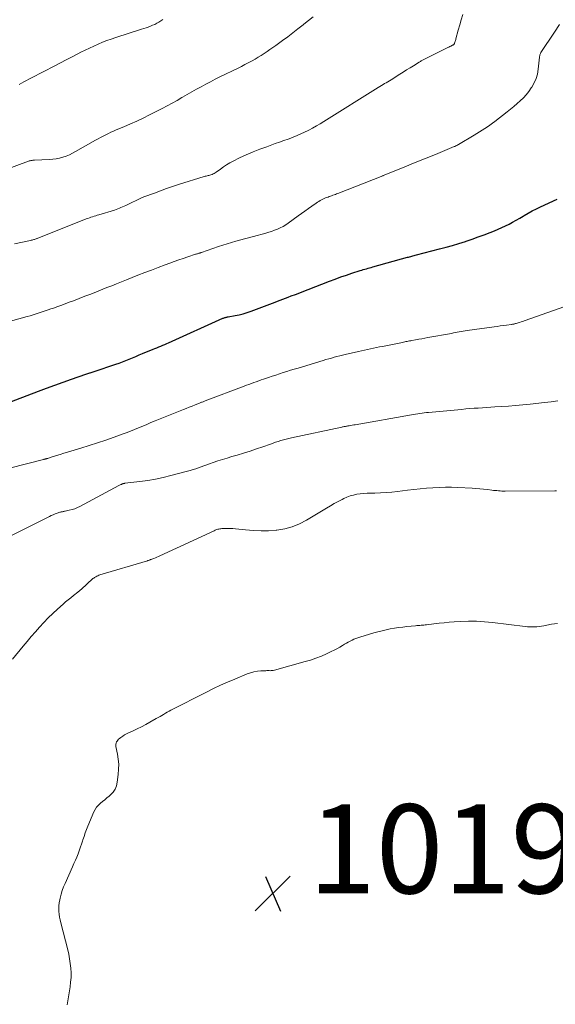
# Model space of a CAD drawing. Units: feet. Extents: x 2010000 to 2015026, y 505000 to 510002.
# Drawn here: x 2010589 to 2010709, y 505955 to 506176 of the extents above; entities that cross this region are included whole.
import ezdxf

# ---------------------------------------------------------------- set-up
doc = ezdxf.new("R2010")
doc.units = ezdxf.units.FT
doc.header["$LTSCALE"] = 100
doc.header["$MEASUREMENT"] = 0
for name, color, linetype, lineweight in [('CONTOUR INDEX', 32, 'Continuous', 25), ('CONTOUR INTERMEDIATE', 40, 'Continuous', 15), ('SPOT ELEVATION', 7, 'Continuous', 15)]:
    doc.layers.add(name, color=color, linetype=linetype, lineweight=lineweight)
doc.styles.add('slant', font='romans.shx', dxfattribs={"oblique": 14.999978})

# ---------------------------------------------------------------- blocks, each defined once
blk = doc.blocks.new('SPOT')
at = {"layer": 'SPOT ELEVATION', "lineweight": 25}
for p, q in [((-3.95, -3.95), (3.86, 3.85)), ((-1.67, 3.81), (1.74, -3.97))]:
    blk.add_line(p, q, dxfattribs=at)

msp = doc.modelspace()

# ---------------------------------------------------------------- linework, layer by layer
at = {"layer": 'CONTOUR INDEX', "elevation": 1000, "flags": 128}
msp.add_lwpolyline([(2010585.2, 506089.62), (2010592.82, 506092.54), (2010594.66, 506093.24), (2010596.51, 506093.93), (2010598.36, 506094.6), (2010600.22, 506095.26), (2010603.47, 506096.4), (2010603.7, 506096.48), (2010603.94, 506096.56), (2010604.17, 506096.64), (2010604.4, 506096.71), (2010604.43, 506096.72), (2010604.65, 506096.79), (2010604.87, 506096.86), (2010605.1, 506096.93), (2010605.32, 506097.01), (2010610.21, 506098.63), (2010610.98, 506098.9), (2010611.74, 506099.17), (2010612.49, 506099.47), (2010613.24, 506099.77), (2010613.99, 506100.08), (2010614.74, 506100.4), (2010615.48, 506100.71), (2010616.23, 506101.02), (2010618.57, 506101.98), (2010619.01, 506102.16), (2010619.45, 506102.34), (2010619.89, 506102.52), (2010620.33, 506102.71), (2010620.76, 506102.89), (2010621.2, 506103.08), (2010621.64, 506103.27), (2010622.07, 506103.47), (2010634.26, 506108.95), (2010634.4, 506109.01), (2010634.55, 506109.06), (2010634.7, 506109.11), (2010634.86, 506109.15), (2010635.01, 506109.19), (2010635.17, 506109.22), (2010635.32, 506109.26), (2010635.48, 506109.29), (2010637.01, 506109.57), (2010637.92, 506109.76), (2010638.83, 506109.98), (2010639.72, 506110.25), (2010640.6, 506110.56), (2010644.22, 506111.89), (2010644.81, 506112.11), (2010645.4, 506112.34), (2010645.99, 506112.56), (2010646.58, 506112.79), (2010647.17, 506113.02), (2010647.76, 506113.25), (2010648.35, 506113.48), (2010648.94, 506113.7), (2010649.65, 506113.97), (2010650.59, 506114.33), (2010651.53, 506114.7), (2010652.48, 506115.06), (2010653.42, 506115.43), (2010658.25, 506117.3), (2010659.5, 506117.77), (2010660.75, 506118.23), (2010662.02, 506118.66), (2010663.28, 506119.08), (2010665.13, 506119.67), (2010665.48, 506119.78), (2010665.83, 506119.89), (2010666.18, 506119.99), (2010666.54, 506120.09), (2010666.89, 506120.19), (2010667.25, 506120.28), (2010667.6, 506120.38), (2010667.96, 506120.48), (2010675.73, 506122.65), (2010675.98, 506122.72), (2010676.24, 506122.79), (2010676.49, 506122.85), (2010676.75, 506122.92), (2010677, 506122.98), (2010677.26, 506123.05), (2010677.52, 506123.12), (2010677.77, 506123.18), (2010682.94, 506124.52), (2010684.42, 506124.91), (2010685.88, 506125.33), (2010687.34, 506125.77), (2010688.79, 506126.23), (2010688.97, 506126.29), (2010690.32, 506126.75), (2010691.67, 506127.23), (2010693.01, 506127.72), (2010694.34, 506128.24), (2010695.31, 506128.62), (2010696.15, 506128.96), (2010696.98, 506129.33), (2010697.79, 506129.72), (2010698.6, 506130.13), (2010699.4, 506130.56), (2010700.2, 506131.01), (2010700.98, 506131.46), (2010701.76, 506131.93), (2010701.99, 506132.07), (2010702.89, 506132.6), (2010703.81, 506133.1), (2010704.74, 506133.57), (2010705.68, 506134.02), (2010709.38, 506135.69)], dxfattribs=at)
at = {"layer": 'CONTOUR INTERMEDIATE', "flags": 128}
for points, elevation in [([(2010585.34, 506142.34), (2010590.61, 506144.25), (2010590.77, 506144.3), (2010590.93, 506144.35), (2010591.09, 506144.39), (2010591.26, 506144.41), (2010591.42, 506144.43), (2010591.59, 506144.45), (2010591.76, 506144.47), (2010591.93, 506144.48), (2010595.25, 506144.64), (2010596.03, 506144.7), (2010596.8, 506144.81), (2010597.56, 506144.96), (2010598.32, 506145.16), (2010599.05, 506145.41), (2010599.78, 506145.69), (2010600.48, 506146.02), (2010601.17, 506146.39), (2010605.66, 506148.98), (2010606.23, 506149.29), (2010606.8, 506149.61), (2010607.37, 506149.9), (2010607.95, 506150.2), (2010608.54, 506150.48), (2010609.12, 506150.75), (2010609.72, 506151.02), (2010610.31, 506151.27), (2010612.03, 506151.99), (2010613.48, 506152.62), (2010614.92, 506153.26), (2010616.35, 506153.94), (2010617.76, 506154.64), (2010620.62, 506156.1), (2010621.75, 506156.68), (2010622.87, 506157.28), (2010623.98, 506157.91), (2010625.08, 506158.54), (2010625.21, 506158.62), (2010626.24, 506159.23), (2010627.27, 506159.82), (2010628.32, 506160.41), (2010629.36, 506160.99), (2010630.42, 506161.55), (2010631.48, 506162.11), (2010632.54, 506162.65), (2010633.61, 506163.18), (2010637.73, 506165.18), (2010638.49, 506165.55), (2010639.24, 506165.94), (2010639.99, 506166.34), (2010640.73, 506166.74), (2010640.82, 506166.79), (2010641.51, 506167.19), (2010642.19, 506167.59), (2010642.86, 506168), (2010643.53, 506168.43), (2010644.19, 506168.87), (2010644.85, 506169.31), (2010645.5, 506169.77), (2010646.14, 506170.23), (2010647.69, 506171.35), (2010648.86, 506172.21), (2010650.01, 506173.08), (2010651.15, 506173.97), (2010652.28, 506174.88), (2010652.46, 506175.03), (2010653.5, 506175.86), (2010654.55, 506176.68)], 988), ([(2010587.47, 506125.7), (2010591, 506126.45), (2010591.19, 506126.49), (2010591.38, 506126.53), (2010591.56, 506126.58), (2010591.75, 506126.63), (2010591.93, 506126.69), (2010592.11, 506126.75), (2010592.29, 506126.81), (2010592.47, 506126.88), (2010592.51, 506126.9), (2010592.71, 506126.98), (2010592.91, 506127.06), (2010593.11, 506127.13), (2010593.31, 506127.21), (2010603.58, 506131.28), (2010603.92, 506131.41), (2010604.27, 506131.54), (2010604.62, 506131.66), (2010604.98, 506131.77), (2010605.33, 506131.88), (2010605.69, 506131.99), (2010606.04, 506132.1), (2010606.4, 506132.21), (2010609.91, 506133.27), (2010610.28, 506133.39), (2010610.64, 506133.52), (2010611, 506133.66), (2010611.36, 506133.81), (2010611.72, 506133.97), (2010612.07, 506134.12), (2010612.43, 506134.29), (2010612.78, 506134.45), (2010615.82, 506135.91), (2010616, 506135.99), (2010616.18, 506136.07), (2010616.35, 506136.14), (2010616.53, 506136.21), (2010618.87, 506137.1), (2010620.22, 506137.6), (2010621.58, 506138.09), (2010622.94, 506138.55), (2010624.32, 506138.99), (2010630.08, 506140.8), (2010630.29, 506140.86), (2010630.5, 506140.92), (2010630.72, 506140.97), (2010630.93, 506141.01), (2010631.15, 506141.06), (2010631.37, 506141.11), (2010631.58, 506141.18), (2010631.79, 506141.25), (2010631.87, 506141.28), (2010632.11, 506141.38), (2010632.34, 506141.5), (2010632.56, 506141.63), (2010632.78, 506141.78), (2010633.7, 506142.49), (2010634.39, 506142.98), (2010635.09, 506143.45), (2010635.83, 506143.87), (2010636.57, 506144.26), (2010638.03, 506144.97), (2010639.54, 506145.67), (2010641.06, 506146.33), (2010642.6, 506146.94), (2010644.15, 506147.51), (2010646.06, 506148.19), (2010647.03, 506148.53), (2010647.99, 506148.87), (2010648.95, 506149.23), (2010649.9, 506149.58), (2010650.07, 506149.65), (2010650.94, 506149.99), (2010651.79, 506150.36), (2010652.64, 506150.76), (2010653.47, 506151.17), (2010653.56, 506151.22), (2010654.43, 506151.69), (2010655.29, 506152.17), (2010656.14, 506152.66), (2010656.98, 506153.18), (2010669.18, 506160.79), (2010669.54, 506161.01), (2010669.9, 506161.23), (2010670.26, 506161.45), (2010670.62, 506161.67), (2010670.99, 506161.89), (2010671.35, 506162.11), (2010671.71, 506162.34), (2010672.07, 506162.56), (2010674.02, 506163.77), (2010674.79, 506164.25), (2010675.56, 506164.74), (2010676.34, 506165.22), (2010677.11, 506165.71), (2010678.37, 506166.5), (2010678.51, 506166.59), (2010678.66, 506166.68), (2010678.8, 506166.77), (2010678.95, 506166.85), (2010679.1, 506166.93), (2010679.25, 506167.01), (2010679.4, 506167.09), (2010679.55, 506167.17), (2010684.56, 506169.65), (2010684.8, 506169.77), (2010685.05, 506169.89), (2010685.3, 506170.01), (2010685.54, 506170.13), (2010685.87, 506170.29), (2010685.95, 506170.33), (2010686.02, 506170.38), (2010686.09, 506170.43), (2010686.16, 506170.49), (2010686.22, 506170.56), (2010686.27, 506170.63), (2010686.31, 506170.7), (2010686.35, 506170.78), (2010686.42, 506170.98), (2010686.49, 506171.16), (2010686.55, 506171.34), (2010686.6, 506171.52), (2010686.66, 506171.71), (2010687.17, 506173.69), (2010687.5, 506174.86), (2010687.84, 506176.03), (2010688.2, 506177.18)], 992), ([(2010588.45, 506161.49), (2010589, 506161.79), (2010589.56, 506162.09), (2010590.12, 506162.38), (2010590.68, 506162.68), (2010591.24, 506162.97), (2010596.49, 506165.68), (2010597.78, 506166.35), (2010599.08, 506167.02), (2010600.38, 506167.69), (2010601.67, 506168.37), (2010602.38, 506168.73), (2010603.32, 506169.21), (2010604.28, 506169.68), (2010605.24, 506170.12), (2010606.21, 506170.55), (2010607.19, 506170.96), (2010608.18, 506171.35), (2010609.18, 506171.7), (2010610.19, 506172.04), (2010616, 506173.88), (2010616.5, 506174.05), (2010617, 506174.22), (2010617.5, 506174.4), (2010617.99, 506174.58), (2010618.47, 506174.78), (2010618.95, 506175), (2010619.42, 506175.24), (2010619.88, 506175.5), (2010620.79, 506176.05)], 984), ([(2010586.53, 506108.28), (2010590.32, 506109.35), (2010590.99, 506109.54), (2010591.66, 506109.74), (2010592.33, 506109.95), (2010592.99, 506110.16), (2010593.65, 506110.38), (2010594.31, 506110.6), (2010594.97, 506110.82), (2010595.63, 506111.05), (2010596.2, 506111.25), (2010597.14, 506111.59), (2010598.07, 506111.92), (2010599.01, 506112.27), (2010599.94, 506112.62), (2010600.68, 506112.9), (2010601.98, 506113.39), (2010603.28, 506113.89), (2010604.58, 506114.4), (2010605.87, 506114.92), (2010608.19, 506115.84), (2010609.29, 506116.28), (2010610.39, 506116.72), (2010611.5, 506117.16), (2010612.6, 506117.59), (2010615.18, 506118.62), (2010616.7, 506119.21), (2010618.22, 506119.8), (2010619.75, 506120.37), (2010621.27, 506120.94), (2010622.32, 506121.33), (2010623.32, 506121.7), (2010624.34, 506122.06), (2010625.35, 506122.41), (2010626.37, 506122.75), (2010628.12, 506123.33), (2010628.26, 506123.38), (2010628.41, 506123.42), (2010628.55, 506123.47), (2010628.7, 506123.51), (2010628.85, 506123.56), (2010628.92, 506123.58), (2010628.99, 506123.6), (2010629.06, 506123.62), (2010629.13, 506123.64), (2010629.22, 506123.67), (2010629.25, 506123.68), (2010629.27, 506123.68), (2010629.29, 506123.69), (2010629.31, 506123.7), (2010629.4, 506123.73), (2010629.42, 506123.74), (2010629.44, 506123.75), (2010629.46, 506123.75), (2010629.49, 506123.76), (2010633.31, 506125.05), (2010635.24, 506125.67), (2010637.19, 506126.28), (2010639.15, 506126.83), (2010641.12, 506127.36), (2010643.89, 506128.08), (2010644.57, 506128.27), (2010645.23, 506128.48), (2010645.89, 506128.72), (2010646.55, 506128.98), (2010647.18, 506129.27), (2010647.8, 506129.6), (2010648.4, 506129.96), (2010648.98, 506130.35), (2010651.18, 506131.95), (2010651.95, 506132.5), (2010652.72, 506133.05), (2010653.49, 506133.6), (2010654.26, 506134.14), (2010655.26, 506134.84), (2010655.54, 506135.03), (2010655.82, 506135.21), (2010656.11, 506135.39), (2010656.4, 506135.55), (2010656.7, 506135.7), (2010657.01, 506135.85), (2010657.32, 506135.98), (2010657.63, 506136.1), (2010657.9, 506136.2), (2010658.17, 506136.3), (2010658.45, 506136.4), (2010658.72, 506136.5), (2010659, 506136.59), (2010659.27, 506136.69), (2010659.55, 506136.79), (2010659.82, 506136.9), (2010660.09, 506137), (2010670.21, 506140.97), (2010670.32, 506141.02), (2010674.62, 506142.76), (2010676.6, 506143.56), (2010678.59, 506144.37), (2010680.58, 506145.18), (2010682.56, 506146), (2010686.29, 506147.53), (2010686.41, 506147.58), (2010686.53, 506147.63), (2010686.64, 506147.68), (2010686.76, 506147.74), (2010686.87, 506147.8), (2010686.98, 506147.86), (2010687.09, 506147.92), (2010687.2, 506147.98), (2010690.75, 506150.09), (2010691.36, 506150.45), (2010691.95, 506150.82), (2010692.55, 506151.19), (2010693.14, 506151.57), (2010693.72, 506151.96), (2010694.29, 506152.35), (2010694.86, 506152.77), (2010695.42, 506153.19), (2010698.17, 506155.35), (2010698.92, 506155.95), (2010699.67, 506156.56), (2010700.39, 506157.18), (2010701.11, 506157.82), (2010701.8, 506158.48), (2010702.45, 506159.18), (2010703.04, 506159.93), (2010703.59, 506160.71), (2010703.72, 506160.92), (2010704.24, 506161.86), (2010704.66, 506162.82), (2010704.95, 506163.84), (2010705.14, 506164.89), (2010705.44, 506167.64), (2010705.46, 506167.77), (2010705.48, 506167.9), (2010705.51, 506168.03), (2010705.54, 506168.16), (2010705.58, 506168.28), (2010705.63, 506168.41), (2010705.69, 506168.52), (2010705.76, 506168.64), (2010708.83, 506173.27), (2010709.91, 506174.98)], 996), ([(2010578.62, 506073.29), (2010593.94, 506077.21), (2010594.04, 506077.24), (2010594.14, 506077.26), (2010594.23, 506077.29), (2010594.33, 506077.31), (2010594.43, 506077.34), (2010594.53, 506077.36), (2010594.62, 506077.39), (2010594.72, 506077.41), (2010594.91, 506077.47), (2010595.1, 506077.53), (2010595.29, 506077.59), (2010595.48, 506077.65), (2010595.67, 506077.71), (2010596.9, 506078.11), (2010597.71, 506078.37), (2010598.51, 506078.62), (2010599.32, 506078.88), (2010600.13, 506079.12), (2010602.36, 506079.8), (2010604.23, 506080.38), (2010606.1, 506080.98), (2010607.96, 506081.6), (2010609.81, 506082.25), (2010611.62, 506082.9), (2010612.55, 506083.24), (2010613.49, 506083.6), (2010614.41, 506083.97), (2010615.34, 506084.35), (2010616.26, 506084.74), (2010617.18, 506085.12), (2010618.1, 506085.5), (2010619.03, 506085.88), (2010625.39, 506088.45), (2010626.05, 506088.71), (2010626.71, 506088.98), (2010627.37, 506089.24), (2010628.02, 506089.5), (2010629.03, 506089.89), (2010629.19, 506089.95), (2010629.34, 506090.01), (2010629.5, 506090.07), (2010629.65, 506090.13), (2010629.81, 506090.19), (2010629.97, 506090.25), (2010630.12, 506090.31), (2010630.28, 506090.37), (2010639.03, 506093.68), (2010639.58, 506093.89), (2010640.13, 506094.09), (2010640.67, 506094.29), (2010641.22, 506094.5), (2010641.77, 506094.7), (2010642.32, 506094.89), (2010642.87, 506095.09), (2010643.43, 506095.28), (2010644.52, 506095.65), (2010645.35, 506095.93), (2010646.18, 506096.2), (2010647.01, 506096.47), (2010647.84, 506096.74), (2010648.67, 506097), (2010649.5, 506097.26), (2010650.33, 506097.52), (2010651.17, 506097.77), (2010656.81, 506099.48), (2010657.43, 506099.66), (2010658.05, 506099.84), (2010658.67, 506100.02), (2010659.29, 506100.19), (2010659.91, 506100.36), (2010660.54, 506100.52), (2010661.16, 506100.68), (2010661.79, 506100.83), (2010664.79, 506101.52), (2010665.45, 506101.67), (2010666.12, 506101.82), (2010666.78, 506101.96), (2010667.45, 506102.09), (2010668.12, 506102.23), (2010668.79, 506102.37), (2010669.45, 506102.5), (2010670.12, 506102.64), (2010674.62, 506103.54), (2010674.89, 506103.6), (2010675.15, 506103.65), (2010675.42, 506103.7), (2010675.68, 506103.75), (2010675.95, 506103.81), (2010676.22, 506103.86), (2010676.48, 506103.91), (2010676.75, 506103.95), (2010677.6, 506104.1), (2010678.29, 506104.23), (2010678.98, 506104.35), (2010679.67, 506104.48), (2010680.36, 506104.6), (2010685.64, 506105.56), (2010686.08, 506105.65), (2010686.52, 506105.73), (2010686.96, 506105.8), (2010687.41, 506105.88), (2010687.85, 506105.96), (2010688.29, 506106.03), (2010688.74, 506106.1), (2010689.18, 506106.17), (2010695.23, 506107.03), (2010695.92, 506107.12), (2010696.61, 506107.22), (2010697.31, 506107.32), (2010698, 506107.41), (2010699.12, 506107.56), (2010699.25, 506107.58), (2010699.39, 506107.6), (2010699.52, 506107.63), (2010699.66, 506107.65), (2010699.79, 506107.68), (2010699.92, 506107.71), (2010700.05, 506107.75), (2010700.18, 506107.79), (2010700.62, 506107.92), (2010700.96, 506108.03), (2010701.31, 506108.14), (2010701.65, 506108.25), (2010701.99, 506108.37), (2010712.37, 506112.02)], 1004), ([(2010586.49, 506059.99), (2010595.29, 506064.42), (2010595.71, 506064.62), (2010596.14, 506064.81), (2010596.57, 506064.99), (2010597, 506065.15), (2010597.59, 506065.36), (2010597.74, 506065.4), (2010597.89, 506065.45), (2010598.04, 506065.48), (2010598.19, 506065.5), (2010598.34, 506065.52), (2010598.49, 506065.55), (2010598.65, 506065.58), (2010598.8, 506065.61), (2010599.75, 506065.81), (2010600.37, 506065.97), (2010600.98, 506066.16), (2010601.57, 506066.4), (2010602.15, 506066.68), (2010610.9, 506071.35), (2010611.05, 506071.43), (2010611.19, 506071.5), (2010611.34, 506071.57), (2010611.49, 506071.64), (2010611.66, 506071.72), (2010611.72, 506071.75), (2010611.79, 506071.78), (2010611.86, 506071.8), (2010611.93, 506071.82), (2010612, 506071.84), (2010612.07, 506071.85), (2010612.14, 506071.86), (2010612.21, 506071.87), (2010615.61, 506072.27), (2010617.38, 506072.51), (2010619.13, 506072.81), (2010620.88, 506073.18), (2010622.61, 506073.6), (2010626.3, 506074.58), (2010626.93, 506074.76), (2010627.56, 506074.95), (2010628.18, 506075.15), (2010628.79, 506075.37), (2010629.4, 506075.59), (2010630.02, 506075.81), (2010630.63, 506076.03), (2010631.25, 506076.24), (2010632.09, 506076.53), (2010633.13, 506076.89), (2010634.17, 506077.23), (2010635.21, 506077.55), (2010636.26, 506077.87), (2010637.47, 506078.22), (2010638.92, 506078.66), (2010640.38, 506079.12), (2010641.82, 506079.6), (2010643.26, 506080.09), (2010644.96, 506080.69), (2010645.55, 506080.9), (2010646.13, 506081.1), (2010646.72, 506081.29), (2010647.32, 506081.48), (2010647.91, 506081.65), (2010648.51, 506081.82), (2010649.11, 506081.97), (2010649.72, 506082.1), (2010660.98, 506084.5), (2010661.16, 506084.54), (2010661.33, 506084.57), (2010661.5, 506084.6), (2010661.68, 506084.64), (2010661.85, 506084.67), (2010662.02, 506084.7), (2010662.2, 506084.73), (2010662.37, 506084.76), (2010662.69, 506084.81), (2010663.02, 506084.87), (2010663.36, 506084.92), (2010663.69, 506084.98), (2010664.03, 506085.04), (2010676.64, 506087.28), (2010677.12, 506087.37), (2010677.6, 506087.44), (2010678.08, 506087.52), (2010678.57, 506087.59), (2010679.05, 506087.65), (2010679.53, 506087.71), (2010680.02, 506087.76), (2010680.5, 506087.81), (2010687.93, 506088.49), (2010688.87, 506088.57), (2010689.8, 506088.65), (2010690.74, 506088.72), (2010691.67, 506088.79), (2010692.61, 506088.85), (2010693.54, 506088.91), (2010694.48, 506088.97), (2010695.42, 506089.03), (2010696.8, 506089.11), (2010698.43, 506089.23), (2010700.06, 506089.35), (2010701.69, 506089.5), (2010703.31, 506089.67), (2010706.59, 506090.02), (2010708.08, 506090.19), (2010709.55, 506090.38)], 1008), ([(2010586.99, 506032.34), (2010589.36, 506035.25), (2010590.27, 506036.34), (2010591.18, 506037.43), (2010592.12, 506038.51), (2010593.06, 506039.57), (2010594.03, 506040.62), (2010595.01, 506041.64), (2010596.04, 506042.62), (2010597.08, 506043.59), (2010598.36, 506044.72), (2010598.92, 506045.21), (2010599.49, 506045.7), (2010600.07, 506046.16), (2010600.66, 506046.63), (2010601.66, 506047.39), (2010601.75, 506047.46), (2010601.85, 506047.54), (2010601.94, 506047.61), (2010602.03, 506047.69), (2010602.12, 506047.77), (2010602.21, 506047.85), (2010602.3, 506047.93), (2010602.39, 506048.01), (2010605.08, 506050.46), (2010605.16, 506050.53), (2010605.24, 506050.59), (2010605.33, 506050.65), (2010605.41, 506050.7), (2010605.69, 506050.87), (2010605.92, 506051), (2010606.15, 506051.11), (2010606.4, 506051.21), (2010606.64, 506051.3), (2010617.31, 506054.49), (2010617.43, 506054.53), (2010617.55, 506054.56), (2010617.67, 506054.6), (2010617.8, 506054.64), (2010617.92, 506054.68), (2010618.04, 506054.72), (2010618.16, 506054.76), (2010618.28, 506054.8), (2010618.74, 506054.98), (2010619.09, 506055.12), (2010619.43, 506055.26), (2010619.77, 506055.41), (2010620.11, 506055.56), (2010632.32, 506061.23), (2010632.52, 506061.32), (2010632.72, 506061.4), (2010632.93, 506061.48), (2010633.15, 506061.54), (2010633.36, 506061.6), (2010633.58, 506061.64), (2010633.8, 506061.67), (2010634.02, 506061.69), (2010634.76, 506061.73), (2010635.36, 506061.74), (2010635.95, 506061.74), (2010636.54, 506061.71), (2010637.14, 506061.65), (2010639.39, 506061.4), (2010641.12, 506061.26), (2010642.84, 506061.19), (2010644.56, 506061.23), (2010646.28, 506061.35), (2010646.41, 506061.36), (2010648.16, 506061.65), (2010649.86, 506062.09), (2010651.48, 506062.76), (2010653.05, 506063.57), (2010657.59, 506066.32), (2010658.44, 506066.82), (2010659.31, 506067.32), (2010660.18, 506067.79), (2010661.06, 506068.25), (2010661.45, 506068.45), (2010662.15, 506068.77), (2010662.86, 506069.04), (2010663.6, 506069.24), (2010664.36, 506069.4), (2010665.13, 506069.5), (2010665.9, 506069.58), (2010666.67, 506069.63), (2010667.44, 506069.66), (2010668.45, 506069.67), (2010669.73, 506069.71), (2010671.01, 506069.77), (2010672.28, 506069.89), (2010673.55, 506070.03), (2010675.77, 506070.32), (2010677.18, 506070.49), (2010678.59, 506070.64), (2010680.01, 506070.77), (2010681.43, 506070.87), (2010682.85, 506070.95), (2010684.27, 506070.98), (2010685.69, 506070.97), (2010687.11, 506070.92), (2010690.27, 506070.77), (2010691.14, 506070.71), (2010692, 506070.65), (2010692.87, 506070.56), (2010693.73, 506070.46), (2010694.7, 506070.34), (2010695.08, 506070.29), (2010695.45, 506070.25), (2010695.83, 506070.22), (2010696.21, 506070.18), (2010696.59, 506070.16), (2010696.97, 506070.14), (2010697.34, 506070.13), (2010697.72, 506070.12), (2010708.86, 506070.17), (2010709.25, 506070.17)], 1012), ([(2010599.25, 505954.72), (2010599.93, 505958.73), (2010600.06, 505959.78), (2010600.15, 505960.82), (2010600.15, 505961.87), (2010600.1, 505962.92), (2010599.98, 505963.97), (2010599.83, 505965.01), (2010599.63, 505966.04), (2010599.39, 505967.07), (2010597.82, 505973.13), (2010597.67, 505973.76), (2010597.55, 505974.4), (2010597.46, 505975.04), (2010597.39, 505975.69), (2010597.37, 505976.33), (2010597.39, 505976.97), (2010597.47, 505977.61), (2010597.59, 505978.25), (2010597.7, 505978.68), (2010597.92, 505979.52), (2010598.18, 505980.35), (2010598.48, 505981.17), (2010598.82, 505981.97), (2010600.47, 505985.68), (2010600.79, 505986.42), (2010601.11, 505987.16), (2010601.42, 505987.9), (2010601.73, 505988.65), (2010601.81, 505988.86), (2010602.06, 505989.51), (2010602.3, 505990.16), (2010602.52, 505990.82), (2010602.74, 505991.48), (2010602.82, 505991.74), (2010603.07, 505992.53), (2010603.34, 505993.32), (2010603.63, 505994.09), (2010603.95, 505994.86), (2010605.29, 505998.06), (2010605.57, 505998.61), (2010605.9, 505999.12), (2010606.3, 505999.57), (2010606.76, 505999.99), (2010607.25, 506000.38), (2010607.73, 506000.77), (2010608.21, 506001.18), (2010608.69, 506001.58), (2010609.02, 506001.88), (2010609.58, 506002.49), (2010610.03, 506003.16), (2010610.33, 506003.9), (2010610.52, 506004.7), (2010610.75, 506006.48), (2010610.84, 506007.62), (2010610.86, 506008.76), (2010610.76, 506009.89), (2010610.58, 506011.02), (2010610.22, 506012.77), (2010610.2, 506013.02), (2010610.2, 506013.27), (2010610.26, 506013.51), (2010610.36, 506013.75), (2010610.49, 506013.97), (2010610.64, 506014.18), (2010610.82, 506014.36), (2010611.02, 506014.53), (2010611.37, 506014.79), (2010611.77, 506015.07), (2010612.17, 506015.33), (2010612.6, 506015.56), (2010613.03, 506015.78), (2010614.08, 506016.26), (2010615.03, 506016.72), (2010615.98, 506017.19), (2010616.92, 506017.69), (2010617.85, 506018.2), (2010619.31, 506019.02), (2010619.73, 506019.25), (2010620.14, 506019.48), (2010620.55, 506019.72), (2010620.95, 506019.96), (2010621.36, 506020.2), (2010621.78, 506020.43), (2010622.19, 506020.66), (2010622.61, 506020.88), (2010630.59, 506024.97), (2010632.15, 506025.75), (2010633.73, 506026.5), (2010635.33, 506027.21), (2010636.93, 506027.89), (2010639.74, 506029.05), (2010640.49, 506029.31), (2010641.25, 506029.52), (2010642.03, 506029.65), (2010642.82, 506029.72), (2010643.93, 506029.77), (2010644.17, 506029.78), (2010644.41, 506029.78), (2010644.65, 506029.78), (2010644.9, 506029.77), (2010645.13, 506029.78), (2010645.37, 506029.8), (2010645.61, 506029.83), (2010645.84, 506029.89), (2010652.73, 506031.8), (2010653.97, 506032.17), (2010655.19, 506032.59), (2010656.4, 506033.06), (2010657.58, 506033.58), (2010658.6, 506034.05), (2010659.26, 506034.37), (2010659.92, 506034.71), (2010660.56, 506035.07), (2010661.19, 506035.45), (2010661.64, 506035.73), (2010662.04, 506035.97), (2010662.46, 506036.21), (2010662.88, 506036.43), (2010663.31, 506036.64), (2010663.74, 506036.83), (2010664.18, 506037.01), (2010664.63, 506037.17), (2010665.08, 506037.32), (2010668.22, 506038.26), (2010669.13, 506038.52), (2010670.05, 506038.76), (2010670.97, 506038.97), (2010671.9, 506039.16), (2010672.83, 506039.32), (2010673.77, 506039.46), (2010674.71, 506039.58), (2010675.65, 506039.69), (2010677.58, 506039.87), (2010677.89, 506039.9), (2010678.2, 506039.92), (2010678.51, 506039.95), (2010678.83, 506039.97), (2010679.14, 506039.99), (2010679.45, 506040.02), (2010679.76, 506040.05), (2010680.07, 506040.09), (2010681.72, 506040.29), (2010682.85, 506040.42), (2010683.99, 506040.54), (2010685.13, 506040.64), (2010686.26, 506040.72), (2010687.62, 506040.81), (2010689.44, 506040.87), (2010691.26, 506040.87), (2010693.07, 506040.76), (2010694.88, 506040.59), (2010702.18, 506039.7), (2010702.7, 506039.64), (2010703.23, 506039.61), (2010703.76, 506039.6), (2010704.29, 506039.61), (2010704.82, 506039.64), (2010705.35, 506039.69), (2010705.87, 506039.77), (2010706.4, 506039.86), (2010708.15, 506040.22), (2010709.46, 506040.37)], 1016)]:
    msp.add_lwpolyline(points, dxfattribs=dict(at, elevation=elevation))

# ---------------------------------------------------------------- block references
at = {"layer": 'SPOT ELEVATION'}
msp.add_blockref('SPOT', (2010645.51, 505979.74, 1019.9), dxfattribs=at)

# ---------------------------------------------------------------- texts
at = {"layer": 'SPOT ELEVATION', "style": 'slant', "oblique": 15}
msp.add_text('1019.9', height=20, dxfattribs=at).set_placement((2010653.51, 505979.74, 1019.9))

doc.saveas('drawing.dxf')
